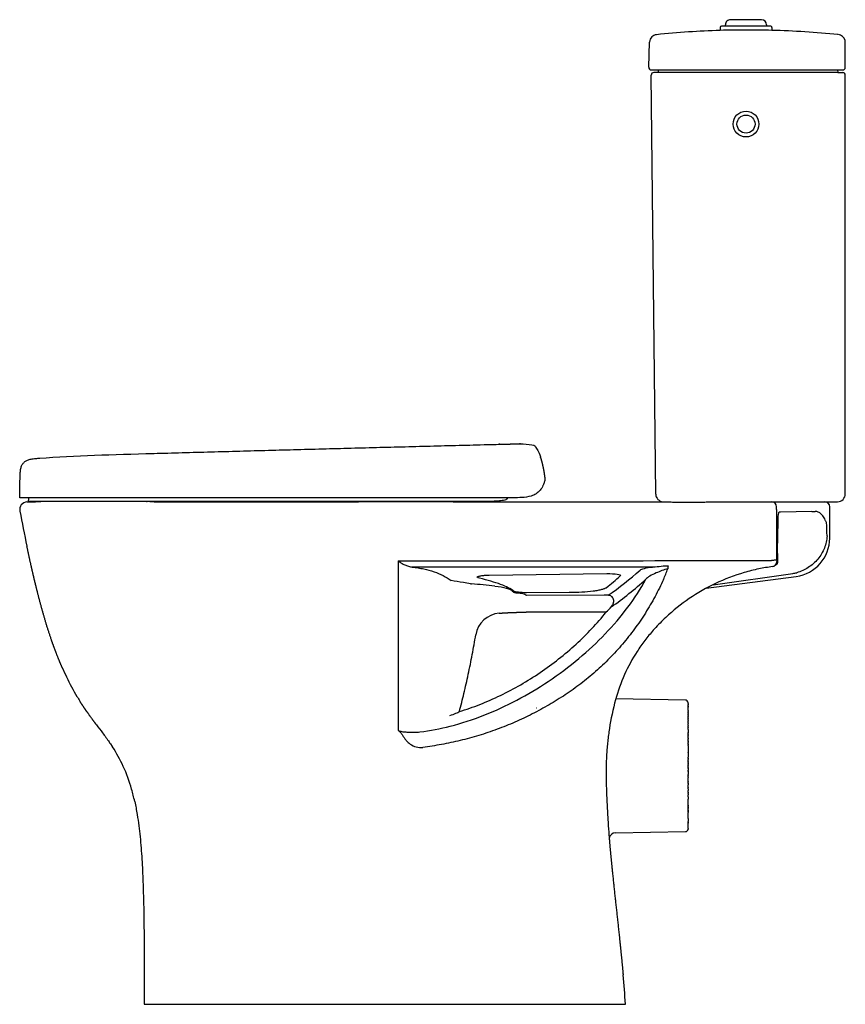
# Model space of a CAD drawing. Units: millimetres. Extents: x 309 to 950, y -17 to 747.
import ezdxf

# ---------------------------------------------------------------- set-up
doc = ezdxf.new("R2010")
doc.units = ezdxf.units.MM
doc.header["$MEASUREMENT"] = 0
doc.layers.add('Make2D$可见线$普通线', color=7, linetype='Continuous', true_color=0x000000)
doc.layers.add('预设值', color=7, linetype='Continuous', true_color=0x000000)

msp = doc.modelspace()

# ---------------------------------------------------------------- linework, layer by layer
at = {"layer": 'Make2D$可见线$普通线'}
for p, q in [((853.74, 741.61), (853.69, 741.61)), ((853.77, 741.61), (853.74, 741.61)), ((853.82, 741.61), (853.77, 741.61)), ((853.84, 741.61), (853.82, 741.61)), ((853.89, 741.61), (853.84, 741.61)), ((853.9, 741.61), (853.89, 741.61)), ((853.96, 741.61), (853.9, 741.61)), ((853.98, 741.61), (853.96, 741.61)), ((854.05, 741.61), (853.98, 741.61)), ((854.06, 741.61), (854.05, 741.61)), ((854.14, 741.61), (854.06, 741.61)), ((854.16, 741.61), (854.14, 741.61)), ((854.25, 741.61), (854.16, 741.61)), ((854.27, 741.61), (854.25, 741.61)), ((854.37, 741.61), (854.27, 741.61)), ((854.39, 741.61), (854.37, 741.61)), ((854.5, 741.61), (854.39, 741.61)), ((854.53, 741.61), (854.5, 741.61)), ((854.65, 741.61), (854.53, 741.61)), ((854.67, 741.61), (854.65, 741.61)), ((854.8, 741.61), (854.67, 741.61)), ((854.82, 741.61), (854.8, 741.61)), ((854.96, 741.61), (854.82, 741.61)), ((854.99, 741.61), (854.96, 741.61)), ((855.14, 741.61), (854.99, 741.61)), ((855.16, 741.61), (855.14, 741.61)), ((855.32, 741.61), (855.16, 741.61)), ((855.34, 741.61), (855.32, 741.61)), ((855.82, 741.61), (855.34, 741.61)), ((856.18, 741.61), (855.82, 741.61)), ((856.19, 741.61), (856.18, 741.61)), ((856.66, 741.61), (856.19, 741.61)), ((856.83, 741.61), (856.66, 741.61)), ((856.69, 741.61), (856.69, 742.61)), ((857.43, 741.61), (856.83, 741.61)), ((859.25, 741.61), (857.43, 741.61)), ((872.69, 741.61), (859.25, 741.61)), ((860.7, 746.61), (860.69, 746.61)), ((860.7, 746.61), (860.7, 746.61)), ((860.72, 746.61), (860.7, 746.61)), ((860.73, 746.61), (860.72, 746.61)), ((860.78, 746.61), (860.73, 746.61)), ((860.86, 746.61), (860.78, 746.61)), ((882.48, 746.61), (860.86, 746.61)), ((886.13, 741.61), (872.69, 741.61)), ((882.83, 746.61), (882.48, 746.61)), ((883.12, 746.61), (882.83, 746.61)), ((883.14, 746.61), (883.12, 746.61)), ((883.4, 746.61), (883.14, 746.61)), ((883.41, 746.61), (883.4, 746.61)), ((883.65, 746.61), (883.41, 746.61)), ((883.66, 746.61), (883.65, 746.61)), ((883.87, 746.61), (883.66, 746.61)), ((883.89, 746.61), (883.87, 746.61)), ((884.07, 746.61), (883.89, 746.61)), ((884.09, 746.61), (884.07, 746.61)), ((884.39, 746.61), (884.09, 746.61)), ((884.4, 746.61), (884.39, 746.61)), ((884.5, 746.61), (884.4, 746.61)), ((884.54, 746.61), (884.5, 746.61)), ((884.56, 746.61), (884.54, 746.61)), ((884.68, 746.61), (884.56, 746.61)), ((884.68, 746.61), (884.68, 746.61)), ((887.95, 741.61), (886.13, 741.61)), ((888.54, 741.61), (887.95, 741.61)), ((888.72, 741.61), (888.54, 741.61)), ((888.69, 742.61), (888.69, 741.61)), ((889.18, 741.61), (888.72, 741.61)), ((889.19, 741.61), (889.18, 741.61)), ((889.51, 741.61), (889.19, 741.61)), ((890.03, 741.61), (889.51, 741.61)), ((890.05, 741.61), (890.03, 741.61)), ((890.21, 741.61), (890.05, 741.61)), ((890.24, 741.61), (890.21, 741.61)), ((890.39, 741.61), (890.24, 741.61)), ((890.41, 741.61), (890.39, 741.61)), ((890.55, 741.61), (890.41, 741.61)), ((890.57, 741.61), (890.55, 741.61)), ((890.7, 741.61), (890.57, 741.61)), ((890.73, 741.61), (890.7, 741.61)), ((890.85, 741.61), (890.73, 741.61)), ((890.87, 741.61), (890.85, 741.61)), ((890.98, 741.61), (890.87, 741.61)), ((891, 741.61), (890.98, 741.61)), ((891.1, 741.61), (891, 741.61)), ((891.12, 741.61), (891.1, 741.61)), ((891.21, 741.61), (891.12, 741.61)), ((891.23, 741.61), (891.21, 741.61)), ((891.31, 741.61), (891.23, 741.61)), ((891.33, 741.61), (891.31, 741.61)), ((891.4, 741.61), (891.33, 741.61)), ((891.41, 741.61), (891.4, 741.61)), ((891.47, 741.61), (891.41, 741.61)), ((891.49, 741.61), (891.47, 741.61)), ((891.54, 741.61), (891.49, 741.61)), ((891.55, 741.61), (891.54, 741.61)), ((891.6, 741.61), (891.55, 741.61)), ((891.63, 741.61), (891.6, 741.61)), ((891.68, 741.61), (891.63, 741.61)), ((852.69, 740.61), (852.69, 738.28)), ((892.69, 740.61), (892.69, 738.35)), ((797.15, 709.68), (797.83, 729.21)), ((949.76, 728.78), (949.76, 729.02)), ((949.76, 709.61), (949.76, 728.46)), ((802.6, 378.54), (799.09, 703.59)), ((799.15, 707.61), (943.93, 707.61)), ((801.75, 705.61), (801.09, 705.61)), ((801.83, 705.61), (801.75, 705.61)), ((896.07, 705.61), (802.01, 705.61)), ((804.56, 705.61), (804.96, 707.61)), ((943.94, 705.61), (896.07, 705.61)), ((944.26, 705.61), (943.85, 707.61)), ((943.93, 707.61), (947.76, 707.61)), ((943.94, 705.61), (947.76, 705.61)), ((949.54, 703.61), (949.59, 703.61)), ((949.61, 703.6), (949.59, 703.6)), ((949.61, 703.61), (949.66, 703.61)), ((949.67, 703.6), (949.66, 703.6)), ((949.67, 703.61), (949.7, 703.61)), ((949.71, 703.6), (949.7, 703.6)), ((949.71, 703.61), (949.72, 703.61)), ((949.75, 703.61), (949.72, 703.6)), ((949.72, 703.6), (949.72, 703.6)), ((949.75, 709.61), (949.74, 709.61)), ((949.75, 709.61), (949.75, 709.61)), ((949.75, 709.61), (949.76, 709.61)), ((949.75, 703.61), (949.75, 703.61)), ((949.75, 703.61), (949.76, 703.61)), ((949.76, 709.61), (949.76, 709.61)), ((949.76, 378.61), (949.76, 703.61)), ((374.53, 372.69), (374.53, 372.67)), ((407.51, 372.63), (407.89, 372.63)), ((409.99, 372.63), (407.89, 372.63)), ((684.22, 372.61), (757.13, 372.61)), ((757.13, 372.61), (757.81, 372.61)), ((757.81, 372.61), (759.86, 372.61)), ((759.86, 372.61), (808.33, 372.61)), ((866, 372.61), (895.9, 372.61)), ((937.69, 344.38), (937.69, 368.61)), ((899.56, 364.6), (898.32, 364.57)), ((911.75, 364.81), (899.56, 364.6)), ((923.87, 365.03), (911.75, 364.81)), ((923.87, 365.03), (926.36, 365.07)), ((897.33, 357.12), (896.99, 334.6)), ((937.59, 344.59), (937.69, 344.37)), ((673.25, 315.61), (764.77, 316.84)), ((774.98, 315.73), (775.12, 315.09)), ((841.75, 305.43), (911.6, 314.63)), ((847.1, 308.2), (909.09, 316.9)), ((691.27, 303.37), (692.57, 302.42)), ((735.36, 302.07), (702.27, 301.98)), ((762.56, 299.99), (702.31, 299.83)), ((765.65, 299.99), (762.56, 299.99)), ((762.6, 287.01), (702.05, 286.86)), ((764.24, 287.02), (762.6, 287.01)), ((801.7, 273.91), (800.73, 272.83)), ((825.72, 218.64), (771.66, 219.59)), ((827.69, 216.25), (827.69, 216.64)), ((827.69, 216.25), (827.69, 216.2)), ((827.69, 216.1), (827.69, 216.2)), ((827.69, 216.1), (827.69, 216.03)), ((827.69, 215.91), (827.69, 216.03)), ((827.69, 215.91), (827.69, 215.84)), ((827.69, 215.7), (827.69, 215.84)), ((827.69, 215.7), (827.69, 215.62)), ((827.69, 215.47), (827.69, 215.62)), ((827.69, 215.47), (827.69, 215.37)), ((827.69, 215.2), (827.69, 215.37)), ((827.69, 215.2), (827.69, 215.09)), ((827.69, 214.91), (827.69, 215.09)), ((827.69, 214.91), (827.69, 214.79)), ((827.69, 214.58), (827.69, 214.79)), ((827.69, 214.58), (827.69, 214.45)), ((827.69, 214.23), (827.69, 214.45)), ((827.69, 214.23), (827.69, 214.09)), ((827.69, 213.84), (827.69, 214.09)), ((709.89, 212.56), (710.19, 212.73)), ((827.69, 213.84), (827.69, 213.7)), ((827.69, 213.43), (827.69, 213.7)), ((827.69, 213.43), (827.69, 213.27)), ((827.69, 212.99), (827.69, 213.27)), ((827.69, 212.99), (827.69, 212.82)), ((827.69, 212.49), (827.69, 212.82)), ((827.69, 212.49), (827.69, 212.34)), ((827.69, 211.98), (827.69, 212.34)), ((827.69, 211.98), (827.69, 211.83)), ((827.69, 211.44), (827.69, 211.83)), ((827.69, 211.44), (827.69, 211.29)), ((827.69, 211.16), (827.69, 211.29)), ((827.69, 211.16), (827.69, 211.01)), ((827.69, 210.88), (827.69, 211.01)), ((827.69, 210.88), (827.69, 210.72)), ((827.69, 210.58), (827.69, 210.72)), ((827.69, 210.58), (827.69, 210.42)), ((827.69, 210.28), (827.69, 210.42)), ((827.69, 210.28), (827.69, 210.12)), ((827.69, 209.97), (827.69, 210.12)), ((827.69, 209.97), (827.69, 209.81)), ((827.69, 209.65), (827.69, 209.81)), ((827.69, 209.65), (827.69, 209.49)), ((827.69, 209.32), (827.69, 209.49)), ((827.69, 209.32), (827.69, 209.17)), ((827.69, 208.99), (827.69, 209.17)), ((827.69, 208.99), (827.69, 208.84)), ((827.69, 208.6), (827.69, 208.84)), ((827.69, 208.6), (827.69, 208.44)), ((827.69, 208.3), (827.69, 208.44)), ((827.69, 208.3), (827.69, 208.09)), ((827.69, 207.92), (827.69, 208.09)), ((827.69, 207.92), (827.69, 207.73)), ((827.69, 207.52), (827.69, 207.73)), ((827.69, 207.52), (827.69, 207.45)), ((827.69, 207.22), (827.69, 207.45)), ((827.69, 207.22), (827.69, 207.02)), ((827.69, 206.84), (827.69, 207.02)), ((827.69, 206.84), (827.69, 206.71)), ((827.69, 206.43), (827.69, 206.71)), ((827.69, 206.43), (827.69, 206.33)), ((827.69, 206.07), (827.69, 206.33)), ((827.69, 206.07), (827.69, 205.95)), ((827.69, 205.68), (827.69, 205.95)), ((827.69, 205.68), (827.69, 205.56)), ((827.69, 205.27), (827.69, 205.56)), ((827.69, 205.27), (827.69, 205.16)), ((827.69, 204.86), (827.69, 205.16)), ((827.69, 204.86), (827.69, 204.76)), ((827.69, 204.45), (827.69, 204.76)), ((827.69, 204.45), (827.69, 204.35)), ((827.69, 204.03), (827.69, 204.35)), ((827.69, 204.03), (827.69, 203.93)), ((827.69, 203.6), (827.69, 203.93)), ((827.69, 203.6), (827.69, 203.51)), ((827.69, 203.17), (827.69, 203.51)), ((827.69, 203.17), (827.69, 203.02)), ((827.69, 202.73), (827.69, 203.02)), ((827.69, 202.73), (827.69, 202.36)), ((827.69, 202.28), (827.69, 202.36)), ((827.69, 202.28), (827.69, 202.21)), ((827.69, 201.83), (827.69, 202.21)), ((827.69, 201.83), (827.69, 201.77)), ((827.69, 201.37), (827.69, 201.77)), ((827.69, 201.37), (827.69, 201.32)), ((827.69, 200.91), (827.69, 201.32)), ((827.69, 200.91), (827.69, 200.53)), ((827.69, 200.44), (827.69, 200.53)), ((827.69, 200.44), (827.69, 200.4)), ((827.69, 199.97), (827.69, 200.4)), ((827.69, 199.97), (827.69, 199.94)), ((827.69, 199.49), (827.69, 199.94)), ((827.69, 199.49), (827.69, 199.44)), ((827.69, 199), (827.69, 199.44)), ((827.69, 199), (827.69, 198.51)), ((827.69, 197.61), (827.69, 198.51)), ((827.69, 197.61), (827.69, 197.54)), ((827.69, 197.34), (827.69, 197.54)), ((827.69, 197.34), (827.69, 197.05)), ((827.69, 196.6), (827.69, 197.05)), ((827.69, 196.6), (827.69, 196.55)), ((827.69, 196.09), (827.69, 196.55)), ((827.69, 196.09), (827.69, 196.05)), ((827.69, 195.84), (827.69, 196.05)), ((827.69, 195.84), (827.69, 195.54)), ((827.69, 195.48), (827.69, 195.54)), ((827.69, 195.48), (827.69, 195.03)), ((827.69, 194.96), (827.69, 195.03)), ((827.69, 194.96), (827.69, 194)), ((827.69, 193.91), (827.69, 194)), ((827.69, 193.91), (827.69, 193.45)), ((827.69, 193.38), (827.69, 193.45)), ((827.69, 193.38), (827.69, 192.93)), ((827.69, 192.31), (827.69, 192.93)), ((827.69, 192.31), (827.69, 191.91)), ((827.69, 191.22), (827.69, 191.91)), ((827.69, 191.22), (827.69, 190.84)), ((379.38, 184.8), (379.19, 185.08)), ((379.38, 184.8), (380.89, 182.55)), ((827.69, 190.04), (827.69, 190.84)), ((827.69, 190.04), (827.69, 189.77)), ((827.69, 189.02), (827.69, 189.77)), ((827.69, 189.02), (827.69, 188.69)), ((827.69, 187.91), (827.69, 188.69)), ((827.69, 187.91), (827.69, 187.59)), ((827.69, 186.79), (827.69, 187.59)), ((827.69, 186.79), (827.69, 186.27)), ((827.69, 185.66), (827.69, 186.27)), ((827.69, 185.66), (827.69, 185.13)), ((827.69, 184.52), (827.69, 185.13)), ((827.69, 184.52), (827.69, 183.99)), ((827.69, 183.38), (827.69, 183.99)), ((827.69, 183.38), (827.69, 178.89)), ((380.88, 182.54), (381.03, 182.31)), ((827.69, 178.81), (827.69, 178.89)), ((827.69, 178.81), (827.69, 177.93)), ((827.69, 177.67), (827.69, 177.93)), ((827.69, 177.67), (827.69, 174.26)), ((827.69, 173.63), (827.69, 174.26)), ((827.69, 173.63), (827.69, 173.17)), ((827.69, 172.49), (827.69, 173.17)), ((827.69, 172.49), (827.69, 172.01)), ((827.69, 171.36), (827.69, 172.01)), ((827.69, 171.36), (827.69, 170.9)), ((827.69, 170.36), (827.69, 170.9)), ((827.69, 170.36), (827.69, 169.79)), ((827.69, 169.44), (827.69, 169.79)), ((827.69, 169.44), (827.69, 168.7)), ((827.69, 168.01), (827.69, 168.7)), ((827.69, 168.01), (827.69, 167.77)), ((827.69, 166.91), (827.69, 167.77)), ((827.69, 166.91), (827.69, 166.68)), ((827.69, 166.19), (827.69, 166.68)), ((827.69, 166.19), (827.69, 165.57)), ((827.69, 165.42), (827.69, 165.57)), ((827.69, 165.42), (827.69, 164.32)), ((827.69, 163.7), (827.69, 164.32)), ((827.69, 163.7), (827.69, 163.2)), ((827.69, 162.99), (827.69, 163.2)), ((827.69, 162.99), (827.69, 162.08)), ((827.69, 162.04), (827.69, 162.08)), ((827.69, 162.04), (827.69, 160.95)), ((827.69, 160.15), (827.69, 160.95)), ((827.69, 160.15), (827.69, 159.82)), ((827.69, 159.19), (827.69, 159.82)), ((827.69, 159.19), (827.69, 158.68)), ((827.69, 157.63), (827.69, 158.68)), ((827.69, 157.63), (827.69, 157.54)), ((827.69, 156.48), (827.69, 157.54)), ((827.69, 156.48), (827.69, 156.4)), ((827.69, 155.37), (827.69, 156.4)), ((827.69, 155.37), (827.69, 155.26)), ((827.69, 154.42), (827.69, 155.26)), ((827.69, 154.42), (827.69, 154.12)), ((827.69, 153.86), (827.69, 154.12)), ((827.69, 153.86), (827.69, 152.97)), ((827.69, 151.88), (827.69, 152.97)), ((827.69, 151.88), (827.69, 151.83)), ((827.69, 150.73), (827.69, 151.83)), ((827.69, 150.73), (827.69, 150.69)), ((827.69, 149.7), (827.69, 150.69)), ((827.69, 149.7), (827.69, 148.43)), ((827.69, 147.89), (827.69, 148.43)), ((827.69, 147.89), (827.69, 147.87)), ((827.69, 147.33), (827.69, 147.87)), ((827.69, 147.33), (827.69, 147.31)), ((827.69, 147.28), (827.69, 147.31)), ((827.69, 147.28), (827.69, 146.75)), ((827.69, 146.2), (827.69, 146.75)), ((827.69, 146.2), (827.69, 145.65)), ((827.69, 145.64), (827.69, 145.65)), ((827.69, 145.64), (827.69, 145.1)), ((827.69, 144.07), (827.69, 145.1)), ((827.69, 144.07), (827.69, 143.99)), ((827.69, 143.72), (827.69, 143.99)), ((827.69, 143.72), (827.69, 141.77)), ((827.69, 137.19), (827.69, 141.77)), ((827.69, 137.19), (827.69, 136.98)), ((827.69, 136.7), (827.69, 136.98)), ((827.69, 136.7), (827.69, 136.46)), ((827.69, 136.21), (827.69, 136.46)), ((827.69, 136.21), (827.69, 136.02)), ((827.69, 135.73), (827.69, 136.02)), ((827.69, 135.73), (827.69, 135.55)), ((827.69, 135.25), (827.69, 135.55)), ((827.69, 135.25), (827.69, 135.09)), ((827.69, 134.78), (827.69, 135.09)), ((827.69, 134.78), (827.69, 134.49)), ((827.69, 134.3), (827.69, 134.49)), ((827.69, 134.3), (827.69, 134.18)), ((827.69, 133.83), (827.69, 134.18)), ((827.69, 133.83), (827.69, 133.73)), ((827.69, 133.38), (827.69, 133.73)), ((827.69, 133.38), (827.69, 133.28)), ((827.69, 132.93), (827.69, 133.28)), ((827.69, 132.93), (827.69, 132.73)), ((827.69, 132.48), (827.69, 132.73)), ((827.69, 132.48), (827.69, 132.19)), ((827.69, 132.04), (827.69, 132.19)), ((827.69, 132.04), (827.69, 131.68)), ((827.69, 131.61), (827.69, 131.68)), ((827.69, 131.61), (827.69, 131.56)), ((827.69, 131.18), (827.69, 131.56)), ((827.69, 131.18), (827.69, 131.14)), ((827.69, 130.77), (827.69, 131.14)), ((827.69, 130.77), (827.69, 130.73)), ((827.69, 129.94), (827.69, 130.73)), ((827.69, 129.94), (827.69, 129.87)), ((827.69, 126.91), (827.69, 129.87)), ((827.69, 126.91), (827.69, 124.34)), ((827.69, 124.06), (827.69, 124.34)), ((827.69, 124.06), (827.69, 123.77)), ((827.69, 123.51), (827.69, 123.77)), ((827.69, 123.51), (827.69, 123.23)), ((827.69, 122.98), (827.69, 123.23)), ((827.69, 122.98), (827.69, 122.97)), ((827.69, 122.49), (827.69, 122.97)), ((827.69, 122.49), (827.69, 122.48)), ((827.69, 122.03), (827.69, 122.48)), ((771.36, 115.62), (825.72, 116.57)), ((827.69, 122.03), (827.69, 122.02)), ((827.69, 121.6), (827.69, 122.02)), ((827.69, 121.6), (827.69, 121.58)), ((827.69, 121.2), (827.69, 121.58)), ((827.69, 121.2), (827.69, 121.18)), ((827.69, 120.83), (827.69, 121.18)), ((827.69, 120.83), (827.69, 120.81)), ((827.69, 120.48), (827.69, 120.81)), ((827.69, 120.48), (827.69, 120.47)), ((827.69, 120.17), (827.69, 120.47)), ((827.69, 120.17), (827.69, 120.15)), ((827.69, 119.89), (827.69, 120.15)), ((827.69, 119.89), (827.69, 119.87)), ((827.69, 119.64), (827.69, 119.87)), ((827.69, 119.64), (827.69, 119.62)), ((827.69, 119.41), (827.69, 119.62)), ((827.69, 119.41), (827.69, 119.39)), ((827.69, 119.21), (827.69, 119.39)), ((827.69, 119.21), (827.69, 119.19)), ((827.69, 119.04), (827.69, 119.19)), ((827.69, 119.04), (827.69, 119.03)), ((827.69, 118.9), (827.69, 119.03)), ((827.69, 118.9), (827.69, 118.89)), ((827.69, 118.78), (827.69, 118.89)), ((827.69, 118.78), (827.69, 118.77)), ((827.69, 118.69), (827.69, 118.77)), ((827.69, 118.69), (827.69, 118.68)), ((827.69, 118.65), (827.69, 118.68)), ((827.69, 118.65), (827.69, 118.57)), ((405.69, -17.39), (454.57, -17.39)), ((454.57, -17.39), (602.69, -17.39)), ((602.69, -17.39), (760.82, -17.39)), ((760.82, -17.39), (775.65, -17.39)), ((775.65, -17.39), (779.19, -17.39))]:
    msp.add_line(p, q, dxfattribs=at)
for radius in [10, 7]:
    msp.add_circle((872.69, 665.61), radius, dxfattribs=at)
for centre, radius, start, end in [((853.69, 740.61), 1, 90.01826, 179.98049), ((860.69, 742.61), 4, 90.00089, 180.00089), ((884.69, 742.61), 4, 359.99911, 89.99911), ((891.69, 740.61), 1, 0.00022, 90.00102), ((803.84, 729), 6, 95.86825, 134.83509), ((873.91, 48.38), 690.22, 91.76193, 95.87116), ((869.98, 203.16), 535.4, 89.7103, 91.85094), ((874.08, -112.9), 851.45, 88.74804, 90.09398), ((873.86, 48.11), 690.49, 84.16333, 88.43774), ((943.76, 729.02), 6, 87.00445, 89.57789), ((943.76, 729.02), 6, 84.1403, 84.19004), ((943.76, 729.02), 6, 14.8081, 84.1403), ((803.84, 729), 6, 134.83536, 177.99543), ((943.76, 729.02), 6, 4.3055, 14.8081), ((943.76, 729.02), 6, 359.99355, 4.3055), ((799.15, 709.61), 2, 178.00188, 269.89284), ((799.15, 709.61), 2, 230.16089, 230.49736), ((801.09, 703.61), 2, 90.00914, 180.62089), ((947.76, 709.61), 2, 270.00049, 0.00049), ((947.76, 703.61), 2, 359.99956, 89.99969), ((808.61, 378.61), 6.01, 180.64997, 207.52555), ((808.61, 378.61), 6, 180.61524, 183.12919), ((808.61, 378.61), 6, 180.61142, 224.83625), ((808.61, 378.61), 6, 224.83676, 267.36715), ((943.76, 378.61), 6, 270.10425, 359.85868), ((315, 366.45), 6, 93.19138, 191.05406), ((358.63, -11047.71), 11420.42, 89.833622, 90.134123), ((662.52, 366.67), 26.15, 166.69905, 166.82441), ((892.39, 368.61), 4, 359.98383, 86.46044), ((933.69, 368.61), 4, 360, 90), ((2183.68, 729.22), 1909.57, 190.9865, 191.81667), ((10648.4, 385.94), 9752.09, 180.114553, 180.342905), ((-1116.48, 255.03), 2054.15, 2.53788, 2.82788), ((907.69, 344.37), 30, 277.49997, 359.99992), ((593.08, 143861.39), 143534.69, 270.0038387, 270.1195447), ((786.22, -743931.94), 744253.87, 89.99892641, 90.01328985), ((851.65, 318.78), 39.67, 174.09541, 177.52809), ((892.46, 326.25), 4.06, 277.73994, 359.25432), ((598.44, 512.33), 264.81, 308.75755, 311.85185), ((610.69, 522.55), 271.2, 304.84855, 311.53415), ((666.48, 376.35), 155.9, 335.72993, 339.00271), ((904.43, 346.94), 30.4, 278.80396, 284.47427), ((548.45, -312.58), 631.22, 80.43723, 81.30721), ((597.93, -21.35), 335.82, 79.52404, 80.50703), ((660.89, 320.1), 11.39, 260.37136, 264.03543), ((600.08, -464.62), 775.69, 84.25233, 85.59162), ((679.47, 283.66), 23.05, 64.41548, 72.40199), ((612.13, 514.54), 272.59, 304.90629, 312.12745), ((683.85, 292.81), 12.9, 54.89567, 64.38719), ((699.41, 297.75), 3.57, 35.69295, 48.92498), ((731.63, 322.61), 48.27, 312.50267, 319.09198), ((682.81, 266.03), 20.09, 94.50614, 170.44736), ((913.42, 173.25), 150.38, 133.234, 137.97908), ((825.69, 216.64), 2, 0, 89), ((281, 116.91), 119.52, 24.89273, 33.17455), ((278.65, 116.7), 121.73, 15.65166, 24.51774), ((243.76, 106.47), 158.09, 12.26433, 15.81139), ((771.44, 110.64), 4.98, 91.08402, 170.75124), ((771.44, 110.78), 4.84, 90.99994, 91.1231), ((825.69, 118.57), 2, 271, 360), ((771.53, 110.58), 5.1, 148.558, 156.63641), ((-304.89, -93.88), 1086.77, 4.03573, 5.24605)]:
    msp.add_arc(centre, radius, start, end, dxfattribs=at)
for points, degree, knots in [([(716.66, 389.59), (716.66, 389.59), (716.47, 388.76), (716.04, 387.21), (714.93, 384.39), (713.07, 381.37), (709.85, 378.57), (707.26, 377.45), (705.87, 377.01), (703.57, 376.3), (701.21, 375.99), (696.44, 375.68), (694.06, 375.69), (691.67, 375.69), (640.03, 375.69), (588.39, 375.69), (536.75, 375.69), (461.08, 375.69), (385.41, 375.69), (309.74, 375.69), (309.49, 375.69), (309.25, 375.69), (309, 375.69), (309.08, 380.57), (309.17, 385.45), (309.25, 390.33), (309.27, 391.28), (309.3, 392.93), (309.44, 395.64), (309.76, 398.26), (310.6, 400.89), (311.99, 402.97), (314, 404.47), (316.58, 405.45), (319.19, 405.92), (321.89, 406.22), (323.53, 406.34), (324.48, 406.41)], 3, [0, 0, 0, 0, 0.001116, 2.548868, 4.800362, 9.09143, 13.08982, 17.46642, 17.46642, 17.46642, 17.966343, 17.966343, 18.466417, 18.466417, 18.466417, 19.466417, 19.466417, 19.466417, 246.472145, 246.472145, 246.472145, 247.215615, 247.215615, 247.215615, 261.862272, 261.862272, 261.862272, 264.721718, 266.796714, 270.00195, 272.632868, 275.019698, 277.410185, 280.048877, 283.26062, 285.33719, 288.194786, 288.194786, 288.194786, 288.194786]), ([(324.52, 406.41), (351.65, 408.36), (381.57, 409.2), (412.8, 410.07), (413.02, 410.05), (413.23, 410.04), (413.44, 410.02)], 3, [-0.999462, -0.999462, -0.999462, -0.999462, 0, 0, 0, 1, 1, 1, 1]), ([(713.06, 407.45), (713.07, 407.43), (713.07, 407.42), (713.07, 407.43), (713.07, 407.43)], 2, [-0.000982, -0.000982, -0.000982, 0, 0, 0.7510584, 0.7510584, 0.7510584]), ([(687.22, 375.69), (687.23, 375.57), (687.24, 375.44), (687.26, 375.32), (687.26, 375.2), (687.27, 374.94), (687.07, 374.59), (686.7, 374.31), (685.87, 373.94), (684.38, 373.57), (681.99, 373.22), (678.91, 372.96), (673.27, 372.7), (668.69, 372.69), (665.36, 372.69), (622.48, 372.69), (579.59, 372.69), (536.71, 372.69), (463.37, 372.69), (390.02, 372.69), (316.68, 372.69), (316.44, 372.69), (316.19, 372.69), (315.95, 372.69), (315.95, 372.91), (315.96, 373.14), (315.96, 373.36), (315.98, 374.14), (316, 374.91), (316.02, 375.69)], 3, [-0.026767, -0.026767, -0.026767, -0.026767, 0, 0, 0, 0.37635, 0.732584, 1.182205, 1.747546, 3.448317, 5.793521, 8.984692, 12.722561, 22.717543, 22.717543, 22.717543, 23.717543, 23.717543, 23.717543, 243.745691, 243.745691, 243.745691, 244.478743, 244.478743, 244.478743, 245.156966, 245.156966, 245.156966, 247.479348, 247.479348, 247.479348, 247.479348]), ([(314.67, 372.44), (314.69, 372.44), (314.72, 372.44), (314.75, 372.44), (314.76, 372.44), (314.78, 372.44), (314.82, 372.45), (314.86, 372.45), (314.91, 372.45), (314.97, 372.45), (315.04, 372.46), (315.12, 372.46), (315.22, 372.46), (315.32, 372.47), (315.44, 372.47), (315.58, 372.48), (315.72, 372.49), (315.87, 372.49), (316.05, 372.5), (316.21, 372.51), (316.38, 372.51), (316.58, 372.52), (316.76, 372.53), (316.96, 372.53), (317.17, 372.54), (317.39, 372.55), (317.62, 372.55), (317.86, 372.56), (318.1, 372.57), (318.36, 372.57), (318.63, 372.58), (318.9, 372.59), (319.2, 372.59), (319.52, 372.6), (319.83, 372.6), (320.18, 372.61), (320.55, 372.61), (320.94, 372.62), (321.36, 372.62), (321.82, 372.63), (322.32, 372.63), (322.86, 372.64), (323.45, 372.64), (324.02, 372.64), (324.64, 372.65), (325.31, 372.65)], 3, [0, 0, 0, 0, 0.084884, 0.084884, 0.084884, 6.062096, 6.062096, 6.062096, 12.119669, 12.119669, 12.119669, 18.581668, 18.581668, 18.581668, 25.287448, 25.287448, 25.287448, 31.856368, 31.856368, 31.856368, 38.040653, 38.040653, 38.040653, 44.023516, 44.023516, 44.023516, 50.070717, 50.070717, 50.070717, 56.185796, 56.185796, 56.185796, 62.239491, 62.239491, 62.239491, 68.243653, 68.243653, 68.243653, 74.453945, 74.453945, 74.453945, 81.219745, 81.219745, 81.219745, 87.775138, 87.775138, 87.775138, 87.775138]), ([(407.51, 372.63), (399.42, 372.65), (380.11, 372.67), (355.77, 372.68), (336.47, 372.68), (328.38, 372.66), (325.31, 372.65)], 3, [0, 0, 0, 0, 24.278625, 57.938473, 72.993283, 82.199535, 82.199535, 82.199535, 82.199535]), ([(409.99, 372.63), (410.16, 372.63), (410.33, 372.63), (410.5, 372.63), (414.24, 372.62), (418, 372.62), (421.78, 372.61), (425.92, 372.6), (430.08, 372.59), (434.24, 372.58), (438.57, 372.57), (442.9, 372.56), (447.24, 372.55), (451.36, 372.54), (455.49, 372.53), (459.62, 372.52), (463.36, 372.51), (467.09, 372.51), (470.83, 372.5), (474.16, 372.49), (477.49, 372.48), (480.83, 372.48), (483.78, 372.48), (486.73, 372.47), (489.68, 372.47), (492.3, 372.47), (494.92, 372.47), (497.53, 372.47), (499.86, 372.47), (502.18, 372.47), (504.5, 372.47), (506.6, 372.47), (508.71, 372.47), (510.81, 372.48), (512.8, 372.48), (514.79, 372.48), (516.79, 372.48), (518.77, 372.49), (520.75, 372.49), (522.72, 372.5), (524.72, 372.5), (526.71, 372.5), (528.71, 372.51), (530.7, 372.51), (532.69, 372.52), (534.68, 372.52), (536.65, 372.53), (538.62, 372.54), (540.58, 372.54), (542.57, 372.55), (544.55, 372.55), (546.53, 372.56), (548.6, 372.56), (550.67, 372.57), (552.75, 372.58), (554.98, 372.58), (557.21, 372.59), (559.44, 372.59), (561.87, 372.6), (564.29, 372.61), (566.71, 372.61), (569, 372.62), (571.3, 372.62), (573.59, 372.63)], 3, [226.667273, 226.667273, 226.667273, 226.667273, 227.18267, 227.18267, 227.18267, 238.606983, 238.606983, 238.606983, 251.155511, 251.155511, 251.155511, 264.19216, 264.19216, 264.19216, 276.588734, 276.588734, 276.588734, 287.801246, 287.801246, 287.801246, 297.798559, 297.798559, 297.798559, 306.654534, 306.654534, 306.654534, 314.505765, 314.505765, 314.505765, 321.476948, 321.476948, 321.476948, 327.781597, 327.781597, 327.781597, 333.761131, 333.761131, 333.761131, 339.699076, 339.699076, 339.699076, 345.684194, 345.684194, 345.684194, 351.655369, 351.655369, 351.655369, 357.559646, 357.559646, 357.559646, 363.503067, 363.503067, 363.503067, 369.722953, 369.722953, 369.722953, 376.418867, 376.418867, 376.418867, 383.686295, 383.686295, 383.686295, 390.568878, 390.568878, 390.568878, 390.568878]), ([(898.32, 364.57), (898.04, 364.57), (897.81, 363.81), (897.46, 361.08), (897.36, 359.18), (897.33, 357.12)], 3, [0, 0, 0, 0, 0.500471, 0.500471, 1, 1, 1, 1]), ([(935.17, 356.37), (934.89, 357.04), (934.3, 358.32), (933.04, 360.59), (931.35, 362.86), (928.96, 364.67), (927.18, 365.09), (926.36, 365.07)], 3, [0, 0, 0, 0, 2.175241, 4.230926, 7.770772, 10.630445, 13.097777, 13.097777, 13.097777, 13.097777]), ([(935.66, 345.99), (935.55, 344.39), (935.06, 341.2), (933.1, 334.96), (928.83, 327.78), (921.36, 321.07), (915.23, 318.34), (912.03, 317.5)], 3, [0, 0, 0, 0, 4.789809, 9.660807, 19.568608, 29.54497, 39.447485, 39.447485, 39.447485, 39.447485]), ([(602.7, 326.7), (602.74, 326.7), (602.84, 326.67), (602.99, 326.58), (603.3, 326.34), (603.68, 326.01), (604.37, 325.5), (605.68, 324.64), (607.9, 323.53), (610.69, 322.47), (612.66, 322.02), (613.59, 321.91)], 3, [0, 0, 0, 0, 0.13509, 0.299068, 0.542879, 1.296519, 1.815817, 3.101906, 6.004894, 9.239259, 12.046871, 12.046871, 12.046871, 12.046871]), ([(613.59, 321.91), (615.12, 321.73), (618.14, 321.32), (623.85, 320.23), (630.43, 318.42), (637.6, 315.44), (641.88, 312.85), (643.85, 311.39)], 3, [0, 0, 0, 0, 4.61622, 9.149375, 17.447352, 25.0495, 32.394044, 32.394044, 32.394044, 32.394044]), ([(790.51, 319.55), (791.04, 320.02), (792.25, 320.47), (795.55, 321.28), (797.68, 321.64), (800.16, 321.93)], 3, [0, 0, 0, 0, 0.499108, 0.499108, 1, 1, 1, 1]), ([(800.16, 321.93), (800.51, 321.95), (801.21, 322), (803.97, 322.25), (807.62, 322.72), (810.94, 322.88), (812.19, 322.86)], 3, [0, 0, 0, 0, 1.03114, 2.101031, 8.31691, 12.071997, 12.071997, 12.071997, 12.071997]), ([(893.28, 322.25), (889.71, 321.78), (882.26, 320.52), (867.26, 316.77), (841.51, 306.91), (821.8, 293.52), (810.41, 282.81)], 3, [0, 0, 0, 0, 10.788437, 22.64163, 46.36273, 93.260709, 93.260709, 93.260709, 93.260709]), ([(896.48, 327.57), (896.46, 327.52), (896.34, 327.44), (895.93, 327.29), (895.15, 327.16), (893.96, 327.05), (893.05, 327.02), (892.56, 327.01)], 3, [0, 0, 0, 0, 0.157717, 0.421597, 1.289246, 2.526792, 4.015108, 4.015108, 4.015108, 4.015108]), ([(665.79, 313.23), (665, 313.42), (664.37, 313.65), (664.12, 313.99), (664.1, 314.07), (664.12, 314.15)], 3, [0, 0, 0, 0, 0.2481013, 0.2481013, 0.3184741, 0.3184741, 0.3184741, 0.3184741]), ([(664.12, 314.15), (664.14, 314.2), (664.2, 314.31), (664.45, 314.51), (664.98, 314.74), (665.85, 314.97), (667.49, 315.27), (669.99, 315.51), (672.1, 315.6), (673.25, 315.61)], 3, [0, 0, 0, 0, 0.156099, 0.350973, 0.965373, 1.879565, 3.041891, 5.968733, 9.398633, 9.398633, 9.398633, 9.398633]), ([(764.77, 316.84), (767.79, 316.88), (770.75, 316.71), (774.83, 316.02), (775.64, 315.55), (775.12, 315.09)], 3, [0, 0, 0, 0, 0.499957, 0.499957, 1, 1, 1, 1]), ([(803.08, 317.28), (801.17, 316.56), (799.48, 315.75), (796.71, 314.07), (795.61, 313.2), (794.97, 312.38)], 3, [0, 0, 0, 0, 0.5, 0.5, 1, 1, 1, 1]), ([(812.02, 320.49), (810.49, 320.34), (808.91, 319.74), (805.92, 318.48), (804.46, 317.8), (803.08, 317.28)], 3, [0, 0, 0, 0, 0.5, 0.5, 1, 1, 1, 1]), ([(619.61, 194.03), (627.53, 194.97), (644.4, 198.2), (669.66, 206.47), (695.13, 218.22), (719.85, 232.97), (742.88, 250.23), (763.65, 269.52), (781.23, 290.07), (790.86, 304.87), (794.97, 312.38)], 3, [0, 0, 0, 0, 23.947019, 51.414449, 79.565665, 107.997872, 137.634483, 165.786341, 192.935689, 218.615141, 218.615141, 218.615141, 218.615141]), ([(692.6, 303.19), (690.19, 304.97), (686.71, 306.72), (677.72, 310.09), (672.22, 311.7), (665.79, 313.23)], 3, [0, 0, 0, 0, 0.49986, 0.49986, 1, 1, 1, 1]), ([(764.22, 305.84), (764.03, 305.69), (763.59, 305.41), (762.41, 304.87), (760.44, 304.27), (757.52, 303.64), (752.41, 302.88), (744.95, 302.25), (738.68, 302.07), (735.36, 302.07)], 3, [0, 0, 0, 0, 0.705575, 1.578784, 3.878078, 6.885066, 10.537171, 19.360564, 29.333657, 29.333657, 29.333657, 29.333657]), ([(702.27, 301.98), (699.99, 301.98), (697.78, 302.09), (694.27, 302.53), (693.07, 302.84), (692.6, 303.19)], 3, [0, 0, 0, 0, 0.500121, 0.500121, 1, 1, 1, 1]), ([(768.11, 291), (768.49, 291.42), (768.99, 292.12), (769.5, 293.12), (769.79, 293.89), (769.97, 294.64), (770.04, 295.41), (770.02, 296.14), (769.83, 297.09), (769.35, 298.17), (768.03, 299.56), (766.6, 300), (765.65, 299.99)], 3, [0, 0, 0, 0, 1.719976, 2.54636, 3.363581, 4.178574, 4.873239, 5.671153, 6.360132, 7.764266, 9.183696, 12.024903, 12.024903, 12.024903, 12.024903]), ([(650.21, 209.77), (655.6, 211.4), (666.41, 215.17), (687.76, 224.54), (713.38, 239.37), (741.08, 261.14), (757.13, 278.1), (764.24, 287.02)], 3, [0, 0, 0, 0, 16.889314, 34.305427, 69.888497, 105.495865, 139.724435, 139.724435, 139.724435, 139.724435]), ([(650.21, 209.77), (650.84, 212.12), (652.06, 216.8), (654.44, 226.43), (657.24, 238.8), (660.31, 253.98), (662.14, 264.22), (662.99, 269.36)], 3, [0, 0, 0, 0, 7.305959, 14.515737, 29.751262, 45.350731, 60.971646, 60.971646, 60.971646, 60.971646]), ([(800.73, 272.83), (798.46, 270.26), (794.07, 264.91), (786.14, 253.7), (777.83, 238.57), (770.83, 218.32), (767.84, 204.07), (766.67, 196.52)], 3, [0, 0, 0, 0, 10.288346, 20.739829, 41.186351, 61.887946, 84.816232, 84.816232, 84.816232, 84.816232]), ([(341.8, 244.33), (342.93, 241.73), (344.11, 239.15), (347.82, 231.44), (350.52, 226.39), (354.2, 220.26), (354.94, 219.05), (355.7, 217.86)], 3, [0.46875, 0.46875, 0.46875, 0.46875, 0.5, 0.5, 0.5625, 0.5625, 0.5778968, 0.5778968, 0.5778968, 0.5778968]), ([(642.79, 206.7), (644.57, 207.27), (646.19, 207.85), (648.79, 208.93), (649.76, 209.42), (650.21, 209.77)], 3, [0, 0, 0, 0, 0.500607, 0.500607, 1, 1, 1, 1]), ([(368.57, 199.53), (370.16, 197.42), (371.76, 195.31), (375.08, 190.87), (376.79, 188.53), (378.7, 185.8), (378.94, 185.44), (379.19, 185.08)], 3, [0.65890675, 0.65890675, 0.65890675, 0.65890675, 0.68749999, 0.68749999, 0.71874999, 0.71874999, 0.72342596, 0.72342596, 0.72342596, 0.72342596]), ([(602.69, 195.35), (602.7, 195.35), (602.78, 195.28), (602.88, 195.18), (603.09, 195.03), (603.68, 194.75), (604.82, 194.4), (606.56, 194.1), (608.96, 193.86), (611.9, 193.72), (614.92, 193.66), (617.49, 193.74), (618.95, 193.9), (619.6, 194.03)], 3, [0, 0, 0, 0, 0.050632, 0.303382, 0.428619, 0.827265, 2.260351, 3.977837, 6.136537, 9.489399, 12.784815, 15.201271, 17.198865, 17.198865, 17.198865, 17.198865]), ([(602.69, 195.35), (602.81, 195.24), (603.11, 194.92), (603.59, 194.51), (604.25, 193.85), (604.97, 193.03), (605.95, 191.66), (606.81, 190.32), (607.9, 188.75), (609.42, 186.78), (612.25, 184.15), (616.64, 182.04), (620.09, 181.76), (621.77, 181.97)], 3, [0, 0, 0, 0, 0.491949, 1.334838, 1.884685, 3.304433, 4.5732, 6.961679, 8.072427, 10.282441, 14.439317, 19.586414, 24.650425, 24.650425, 24.650425, 24.650425]), ([(398.24, 140.05), (398.99, 136.65), (399.63, 133.24), (401.13, 124.09), (401.85, 118.35), (402.43, 112.61)], 3, [0.90003821, 0.90003821, 0.90003821, 0.90003821, 0.9375, 0.9375, 1, 1, 1, 1]), ([(402.43, 112.61), (403.02, 106.8), (403.92, 95.15), (404.73, 77.65), (405.21, 60.14), (405.54, 38.46), (405.68, 12.62), (405.69, -7.39), (405.69, -17.39)], 3, [-1, -1, -1, -1, -0.865215, -0.73043, -0.595646, -0.460861, -0.23043, 0, 0, 0, 0])]:
    msp.add_open_spline(points, degree=degree, knots=knots, dxfattribs=at)
for points in [[(896.32, 366.44), (896.32, 367.59), (896.34, 368.61), (896.38, 368.61)], [(677.77, 307.17), (681.5, 306.79), (684.53, 306.25), (686.44, 305.63)], [(692.57, 302.42), (692.87, 302.2), (693.76, 302.01), (695.04, 301.9)], [(695.04, 301.9), (698.63, 301.6), (701.06, 301.06), (701.75, 300.44)]]:
    msp.add_open_spline(points, degree=3, dxfattribs=at)
for points, weights, degree, knots in [([(341.8, 244.33), (339.3, 250.08), (337.07, 255.94), (335.29, 260.61), (333.66, 265.34), (330.45, 274.72), (327.71, 284.25), (324.98, 293.74), (322.57, 303.32), (321.36, 308.12), (320.22, 312.93), (319.07, 317.76), (317.97, 322.61), (316.22, 330.38), (314.58, 338.17)], [1, 0.999734341637, 1, 0.999866235646, 1, 0.99968364776, 1, 0.999853650972, 1, 0.999977707117, 1, 0.999983596175, 1, 0.999972580381, 1], 2, [0, 0, 0, 12.537749, 12.537749, 22.531349, 22.531349, 42.359313, 42.359313, 62.110943, 62.110943, 72.008138, 72.008138, 81.938502, 81.938502, 97.872491, 97.872491, 97.872491]), ([(897.22, 327.37), (897.22, 327.28), (897.22, 327.19), (897.22, 327.1), (897.22, 327.02), (897.22, 326.93), (897.22, 326.84), (897.22, 326.76), (897.22, 326.68), (897.21, 326.6), (897.21, 326.53), (897.21, 326.46), (897.2, 326.39), (897.2, 326.32), (897.19, 326.26), (897.19, 326.19), (897.18, 326.13), (897.18, 326.07), (897.17, 326), (897.16, 325.94), (897.15, 325.87), (897.14, 325.81), (897.13, 325.73), (897.12, 325.65), (897.1, 325.56), (897.08, 325.44), (897.05, 325.31), (897.01, 325.19), (896.93, 324.9), (896.82, 324.63), (896.68, 324.37), (896.5, 324.05), (896.29, 323.75), (896.03, 323.49)], [1, 1, 1, 1, 1, 1, 1, 1, 1, 1, 1, 1, 1, 1, 1, 1, 1, 1, 1, 1, 1, 1, 1, 1, 1, 0.999361145258, 0.999361145258, 1, 0.996217776108, 0.996217776108, 1, 0.993887466509, 0.993887466509, 1], 3, [0.059324, 0.059324, 0.059324, 0.059324, 0.321843, 0.321843, 0.321843, 0.588766, 0.588766, 0.588766, 0.831891, 0.831891, 0.831891, 1.058513, 1.058513, 1.058513, 1.27295, 1.27295, 1.27295, 1.481275, 1.481275, 1.481275, 1.700231, 1.700231, 1.700231, 1.964468, 1.964468, 1.964468, 2.350469, 2.350469, 2.350469, 3.236335, 3.236335, 3.236335, 4.330122, 4.330122, 4.330122, 4.330122]), ([(368.57, 199.53), (366.95, 201.69), (365.08, 204.2), (361.74, 208.82), (359.95, 211.37), (358.22, 213.96), (357.36, 215.25), (356.52, 216.55), (355.7, 217.86)], [1, 1, 1, 1, 1, 1, 0.999949416313, 0.999949416313, 1], 3, [217.373772, 217.373772, 217.373772, 217.373772, 225.439783, 225.439783, 235.122622, 235.122622, 235.122622, 239.7702, 239.7702, 239.7702, 239.7702]), ([(766.11, 116.84), (766.29, 114.28), (766.5, 111.72), (766.71, 109.16), (767.29, 102.42), (767.91, 95.69), (768.6, 88.96), (768.76, 87.36), (768.93, 85.64), (769.12, 83.81), (770.84, 67.21), (772.74, 50.51), (774.56, 33.25), (775.55, 24), (776.47, 14.75), (777.33, 5.49)], [1, 0.999991171047, 0.999991171047, 1, 0.999977655752, 0.999977655757, 1.00000000002, 1.00000000002, 1.00000000002, 1.00000000002, 1.00000000002, 1.00000000002, 1.00000000002, 0.999982278334, 0.999982278334, 1.00000000002], 3, [0, 0, 0, 0, 7.700566, 7.700566, 7.700566, 27.986312, 27.986312, 27.986312, 33.448851, 33.448851, 33.448851, 86.020487, 86.020487, 86.020487, 113.919531, 113.919531, 113.919531, 113.919531])]:
    msp.add_rational_spline(points, weights, degree=degree, knots=knots, dxfattribs=at)
at = {"layer": '预设值'}
msp.add_line((602.7, 326.7), (602.69, 195.35), dxfattribs=at)
for points, weights, degree, knots in [([(412.84, 410.07), (507.9, 412.71), (602.97, 415.21), (698.03, 417.58), (700.3, 417.64), (704.37, 417.7), (708.67, 416.15), (711.3, 412.62), (712.53, 409.19), (713.06, 407.45), (713.8, 405.05), (714.44, 402.61), (714.98, 400.15), (715.52, 397.69), (715.96, 395.21), (716.3, 392.72), (716.43, 391.69), (716.56, 390.65), (716.66, 389.61)], [1, 0.999999332811, 0.999999332811, 1, 1, 1, 1, 1, 1, 1, 0.999440142805, 0.999440142805, 1, 0.999438185337, 0.999438185337, 1, 0.999896769235, 0.999896769235, 1], 3, [0, 0, 0, 0, 285.287707, 285.287707, 285.287707, 285.548519, 285.80933, 286.070142, 286.28638, 286.28638, 286.28638, 293.837507, 293.837507, 293.837507, 301.388619, 301.388619, 301.388619, 304.516006, 304.516006, 304.516006, 304.516006]), ([(573.59, 372.63), (601.25, 372.68), (628.91, 372.64), (656.56, 372.61), (684.22, 372.61)], [1, 0.999998728783, 1, 0.999999792254, 1], 2, [0, 0, 0, 55.313285, 55.313285, 110.62661, 110.62661, 110.62661]), ([(808.33, 372.61), (822.74, 371.95), (837.16, 372.28), (851.58, 372.61), (866, 372.61)], [1, 0.999410043235, 1, 0.999935295884, 1], 2, [0, 0, 0, 28.831853, 28.831853, 57.673808, 57.673808, 57.673808]), ([(895.9, 372.61), (907.87, 372.61), (919.84, 372.6), (931.81, 372.59), (943.78, 372.61)], [1, 0.999999896774, 1, 0.999999069204, 1], 2, [0, 0, 0, 23.939445, 23.939445, 47.878877, 47.878877, 47.878877]), ([(896.99, 334.6), (896.96, 332.79), (897.08, 330.98), (897.19, 329.18), (897.22, 327.37)], [1, 0.999275282424, 1, 0.999747417655, 1], 2, [0, 0, 0, 3.620871, 3.620871, 7.242883, 7.242883, 7.242883]), ([(896.48, 327.57), (896.48, 327.23), (896.5, 326.88), (896.52, 326.54), (896.52, 326.2)], [1, 0.999620105535, 1, 0.999303633898, 1], 2, [0, 0, 0, 0.688468, 0.688468, 1.376791, 1.376791, 1.376791]), ([(808.59, 312.27), (783.58, 256.78), (732.88, 223.1), (682.18, 189.41), (621.77, 181.97)], [1, 0.960950656491, 1, 0.973233763222, 1], 2, [0, 0, 0, 118.529398, 118.529398, 238.075727, 238.075727, 238.075727]), ([(681.23, 286.06), (686.42, 286.47), (691.63, 286.66), (696.84, 286.85), (702.05, 286.86)], [1, 0.999778513587, 1, 0.999856593017, 1], 2, [0, 0, 0, 10.420007, 10.420007, 20.840557, 20.840557, 20.840557]), ([(766.67, 196.52), (763.62, 176.76), (764.13, 156.77), (764.63, 136.78), (766.11, 116.84)], [1, 0.996021099329, 1, 0.999707517191, 1], 2, [0, 0, 0, 39.885885, 39.885885, 79.870182, 79.870182, 79.870182])]:
    msp.add_rational_spline(points, weights, degree=degree, knots=knots, dxfattribs=at)

doc.saveas('drawing.dxf')
